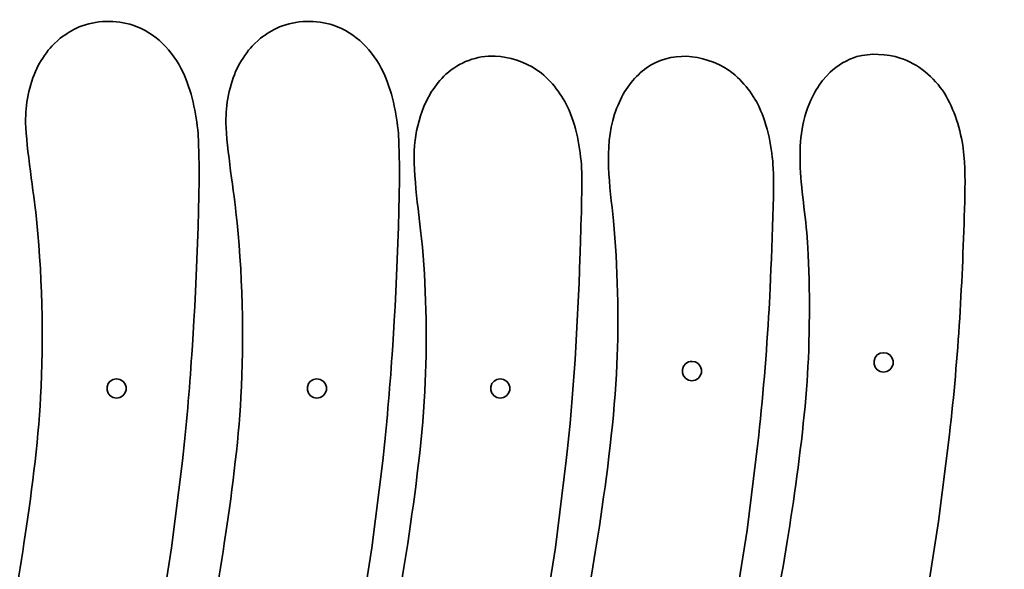
# Model space of a CAD drawing. Units: millimetres. Extents: x -2587 to 2346, y -1794 to 1080.
# Drawn here: x -2027 to -1467, y -1452 to -1140 of the extents above; entities that cross this region are included whole.
import ezdxf

# ---------------------------------------------------------------- set-up
doc = ezdxf.new("R2010")
doc.units = ezdxf.units.MM
doc.header["$MEASUREMENT"] = 0
doc.layers.add('layer 1', color=7, linetype='Continuous')

msp = doc.modelspace()

# ---------------------------------------------------------------- linework, layer by layer
at = {"layer": 'layer 1', "color": 250, "lineweight": 35}
for points, knots in [([(-2004.2216, -1150.4929), (-2000.6804, -1148.0171), (-1997.6449, -1145.8039), (-1993.4941, -1144.0816), (-1993.4941, -1144.0816), (-1984.1396, -1140.2002), (-1972.4667, -1139.9515), (-1962.8894, -1143.0814), (-1962.8894, -1143.0814), (-1949.9757, -1147.3016), (-1940.2802, -1157.6016), (-1934.4912, -1169.6337), (-1934.4912, -1169.6337), (-1929.5847, -1179.8315), (-1926.7766, -1193.4037), (-1925.8511, -1204.6287), (-1925.8511, -1204.6287), (-1923.7338, -1230.3083), (-1927.5169, -1303.1993), (-1929.4126, -1330.4083), (-1929.4126, -1330.4083), (-1930.7512, -1349.6206), (-1932.5236, -1371.4049), (-1934.694, -1390.4816), (-1934.694, -1390.4816), (-1934.694, -1390.4816), (-1940.8599, -1439.9084), (-1940.8599, -1439.9084), (-1940.8599, -1439.9084), (-1940.8599, -1439.9084), (-1947.9932, -1484.7083), (-1947.9932, -1484.7083), (-1947.9932, -1484.7083), (-1947.9932, -1484.7083), (-1955.902, -1525.0982), (-1955.902, -1525.0982), (-1955.902, -1525.0982), (-1955.902, -1525.0982), (-1964.3944, -1561.295), (-1964.3944, -1561.295), (-1964.3944, -1561.295), (-1964.3944, -1561.295), (-1973.2786, -1593.5155), (-1973.2786, -1593.5155), (-1973.2786, -1593.5155), (-1973.2786, -1593.5155), (-1982.3627, -1621.9766), (-1982.3627, -1621.9766), (-1982.3627, -1621.9766), (-1987.0186, -1635.5958), (-1994.5767, -1655.2428), (-2000.3632, -1668.4884), (-2000.3632, -1668.4884), (-2008.9672, -1688.1834), (-2019.126, -1707.5865), (-2030.3211, -1725.9429), (-2030.3211, -1725.9429), (-2036.7843, -1736.5405), (-2040.2279, -1741.8489), (-2050.3739, -1749.6412), (-2050.3739, -1749.6412), (-2058.1826, -1755.6384), (-2069.2121, -1761.6044), (-2078.9122, -1763.4625), (-2078.9122, -1763.4625), (-2082.0999, -1764.0731), (-2087.5361, -1764.4016), (-2090.739, -1763.9508), (-2090.739, -1763.9508), (-2090.739, -1763.9508), (-2096.3265, -1762.5972), (-2096.3265, -1762.5972), (-2096.3265, -1762.5972), (-2096.3265, -1762.5972), (-2101.5587, -1760.0064), (-2101.5587, -1760.0064), (-2101.5587, -1760.0064), (-2104.1684, -1758.3593), (-2108.0252, -1754.6748), (-2109.8406, -1752.1649), (-2109.8406, -1752.1649), (-2112.9231, -1747.9032), (-2115.2132, -1741.4368), (-2115.9446, -1736.2357), (-2115.9446, -1736.2357), (-2118.1446, -1720.5914), (-2111.6663, -1702.378), (-2103.7755, -1689.0697), (-2103.7755, -1689.0697), (-2099.9809, -1682.67), (-2093.8079, -1673.8974), (-2090.0934, -1667.3685), (-2090.0934, -1667.3685), (-2090.0934, -1667.3685), (-2081.3236, -1650.3726), (-2081.3236, -1650.3726), (-2081.3236, -1650.3726), (-2081.3236, -1650.3726), (-2073.0374, -1631.4244), (-2073.0374, -1631.4244), (-2073.0374, -1631.4244), (-2068.1971, -1619.5311), (-2061.757, -1600.9241), (-2057.9375, -1588.6036), (-2057.9375, -1588.6036), (-2043.5578, -1542.2196), (-2032.1014, -1485.6235), (-2024.8287, -1437.5324), (-2024.8287, -1437.5324), (-2020.9378, -1411.8034), (-2016.812, -1380.8069), (-2015.3643, -1354.3956), (-2015.3643, -1354.3956), (-2013.5863, -1321.9585), (-2014.4497, -1281.2334), (-2018.1818, -1249.2669), (-2018.1818, -1249.2669), (-2019.7492, -1235.8417), (-2024.0735, -1208.2559), (-2023.9062, -1196.314), (-2023.9062, -1196.314), (-2023.7671, -1186.3803), (-2021.3826, -1174.801), (-2016.734, -1165.9611), (-2016.734, -1165.9611), (-2014.9763, -1162.6187), (-2011.5153, -1157.6612), (-2008.9369, -1154.8972), (-2008.9369, -1154.8972), (-2008.9369, -1154.8972), (-2004.2216, -1150.4929), (-2004.2216, -1150.4929)], [0, 0, 0, 0, 0.02941176, 0.02941176, 0.02941176, 0.02941176, 0.05882353, 0.05882353, 0.05882353, 0.05882353, 0.08823529, 0.08823529, 0.08823529, 0.08823529, 0.11764706, 0.11764706, 0.11764706, 0.11764706, 0.14705882, 0.14705882, 0.14705882, 0.14705882, 0.17647059, 0.17647059, 0.17647059, 0.17647059, 0.20588235, 0.20588235, 0.20588235, 0.20588235, 0.23529412, 0.23529412, 0.23529412, 0.23529412, 0.26470588, 0.26470588, 0.26470588, 0.26470588, 0.29411765, 0.29411765, 0.29411765, 0.29411765, 0.32352941, 0.32352941, 0.32352941, 0.32352941, 0.35294118, 0.35294118, 0.35294118, 0.35294118, 0.38235294, 0.38235294, 0.38235294, 0.38235294, 0.41176471, 0.41176471, 0.41176471, 0.41176471, 0.44117647, 0.44117647, 0.44117647, 0.44117647, 0.47058824, 0.47058824, 0.47058824, 0.47058824, 0.5, 0.5, 0.5, 0.5, 0.52941176, 0.52941176, 0.52941176, 0.52941176, 0.55882353, 0.55882353, 0.55882353, 0.55882353, 0.58823529, 0.58823529, 0.58823529, 0.58823529, 0.61764706, 0.61764706, 0.61764706, 0.61764706, 0.64705882, 0.64705882, 0.64705882, 0.64705882, 0.67647059, 0.67647059, 0.67647059, 0.67647059, 0.70588235, 0.70588235, 0.70588235, 0.70588235, 0.73529412, 0.73529412, 0.73529412, 0.73529412, 0.76470588, 0.76470588, 0.76470588, 0.76470588, 0.79411765, 0.79411765, 0.79411765, 0.79411765, 0.82352941, 0.82352941, 0.82352941, 0.82352941, 0.85294118, 0.85294118, 0.85294118, 0.85294118, 0.88235294, 0.88235294, 0.88235294, 0.88235294, 0.91176471, 0.91176471, 0.91176471, 0.91176471, 0.94117647, 0.94117647, 0.94117647, 0.94117647, 1, 1, 1, 1]), ([(-1890.3067, -1150.4929), (-1886.7653, -1148.0169), (-1883.7303, -1145.804), (-1879.5792, -1144.0816), (-1879.5792, -1144.0816), (-1870.2246, -1140.2002), (-1858.552, -1139.9515), (-1848.9746, -1143.0814), (-1848.9746, -1143.0814), (-1836.071, -1147.2984), (-1826.3609, -1157.6108), (-1820.5763, -1169.6337), (-1820.5763, -1169.6337), (-1815.67, -1179.8312), (-1812.8618, -1193.404), (-1811.9363, -1204.6287), (-1811.9363, -1204.6287), (-1809.8189, -1230.3081), (-1813.6021, -1303.1994), (-1815.4978, -1330.4083), (-1815.4978, -1330.4083), (-1816.8364, -1349.6214), (-1818.6087, -1371.404), (-1820.7792, -1390.4816), (-1820.7792, -1390.4816), (-1820.7792, -1390.4816), (-1826.9451, -1439.9084), (-1826.9451, -1439.9084), (-1826.9451, -1439.9084), (-1826.9451, -1439.9084), (-1834.0783, -1484.7083), (-1834.0783, -1484.7083), (-1834.0783, -1484.7083), (-1834.0783, -1484.7083), (-1841.9871, -1525.0982), (-1841.9871, -1525.0982), (-1841.9871, -1525.0982), (-1841.9871, -1525.0982), (-1850.4796, -1561.295), (-1850.4796, -1561.295), (-1850.4796, -1561.295), (-1850.4796, -1561.295), (-1859.3637, -1593.5155), (-1859.3637, -1593.5155), (-1859.3637, -1593.5155), (-1859.3637, -1593.5155), (-1868.4479, -1621.9766), (-1868.4479, -1621.9766), (-1868.4479, -1621.9766), (-1873.104, -1635.5963), (-1880.6617, -1655.2422), (-1886.4484, -1668.4884), (-1886.4484, -1668.4884), (-1895.0526, -1688.1838), (-1905.211, -1707.5861), (-1916.4062, -1725.9429), (-1916.4062, -1725.9429), (-1922.8694, -1736.5405), (-1926.3131, -1741.8488), (-1936.4591, -1749.6412), (-1936.4591, -1749.6412), (-1944.2678, -1755.6385), (-1955.2972, -1761.6044), (-1964.9974, -1763.4625), (-1964.9974, -1763.4625), (-1968.1852, -1764.0731), (-1973.6212, -1764.4016), (-1976.8241, -1763.9508), (-1976.8241, -1763.9508), (-1976.8241, -1763.9508), (-1982.4116, -1762.5972), (-1982.4116, -1762.5972), (-1982.4116, -1762.5972), (-1982.4116, -1762.5972), (-1987.6438, -1760.0064), (-1987.6438, -1760.0064), (-1987.6438, -1760.0064), (-1990.2534, -1758.3594), (-1994.1105, -1754.6747), (-1995.9258, -1752.1649), (-1995.9258, -1752.1649), (-1999.0083, -1747.9032), (-2001.2982, -1741.4368), (-2002.0297, -1736.2357), (-2002.0297, -1736.2357), (-2004.2298, -1720.5915), (-1997.7515, -1702.3779), (-1989.8607, -1689.0697), (-1989.8607, -1689.0697), (-1986.0661, -1682.67), (-1979.8931, -1673.8974), (-1976.1786, -1667.3685), (-1976.1786, -1667.3685), (-1976.1786, -1667.3685), (-1967.4088, -1650.3726), (-1967.4088, -1650.3726), (-1967.4088, -1650.3726), (-1967.4088, -1650.3726), (-1959.1224, -1631.4244), (-1959.1224, -1631.4244), (-1959.1224, -1631.4244), (-1954.2827, -1619.5327), (-1947.8418, -1600.9226), (-1944.0227, -1588.6036), (-1944.0227, -1588.6036), (-1929.6429, -1542.2196), (-1918.1865, -1485.6235), (-1910.9138, -1437.5324), (-1910.9138, -1437.5324), (-1907.0231, -1411.8051), (-1902.897, -1380.8056), (-1901.4494, -1354.3956), (-1901.4494, -1354.3956), (-1899.6713, -1321.9577), (-1900.535, -1281.2342), (-1904.2669, -1249.2669), (-1904.2669, -1249.2669), (-1905.8343, -1235.8408), (-1910.1586, -1208.2572), (-1909.9913, -1196.314), (-1909.9913, -1196.314), (-1909.8521, -1186.3802), (-1907.4678, -1174.8011), (-1902.8191, -1165.9611), (-1902.8191, -1165.9611), (-1901.0614, -1162.6187), (-1897.6004, -1157.6612), (-1895.022, -1154.8972), (-1895.022, -1154.8972), (-1895.022, -1154.8972), (-1890.3067, -1150.4929), (-1890.3067, -1150.4929)], [0, 0, 0, 0, 0.02941176, 0.02941176, 0.02941176, 0.02941176, 0.05882353, 0.05882353, 0.05882353, 0.05882353, 0.08823529, 0.08823529, 0.08823529, 0.08823529, 0.11764706, 0.11764706, 0.11764706, 0.11764706, 0.14705882, 0.14705882, 0.14705882, 0.14705882, 0.17647059, 0.17647059, 0.17647059, 0.17647059, 0.20588235, 0.20588235, 0.20588235, 0.20588235, 0.23529412, 0.23529412, 0.23529412, 0.23529412, 0.26470588, 0.26470588, 0.26470588, 0.26470588, 0.29411765, 0.29411765, 0.29411765, 0.29411765, 0.32352941, 0.32352941, 0.32352941, 0.32352941, 0.35294118, 0.35294118, 0.35294118, 0.35294118, 0.38235294, 0.38235294, 0.38235294, 0.38235294, 0.41176471, 0.41176471, 0.41176471, 0.41176471, 0.44117647, 0.44117647, 0.44117647, 0.44117647, 0.47058824, 0.47058824, 0.47058824, 0.47058824, 0.5, 0.5, 0.5, 0.5, 0.52941176, 0.52941176, 0.52941176, 0.52941176, 0.55882353, 0.55882353, 0.55882353, 0.55882353, 0.58823529, 0.58823529, 0.58823529, 0.58823529, 0.61764706, 0.61764706, 0.61764706, 0.61764706, 0.64705882, 0.64705882, 0.64705882, 0.64705882, 0.67647059, 0.67647059, 0.67647059, 0.67647059, 0.70588235, 0.70588235, 0.70588235, 0.70588235, 0.73529412, 0.73529412, 0.73529412, 0.73529412, 0.76470588, 0.76470588, 0.76470588, 0.76470588, 0.79411765, 0.79411765, 0.79411765, 0.79411765, 0.82352941, 0.82352941, 0.82352941, 0.82352941, 0.85294118, 0.85294118, 0.85294118, 0.85294118, 0.88235294, 0.88235294, 0.88235294, 0.88235294, 0.91176471, 0.91176471, 0.91176471, 0.91176471, 0.94117647, 0.94117647, 0.94117647, 0.94117647, 1, 1, 1, 1]), ([(-1570.6545, -1174.3991), (-1573.3574, -1178.3025), (-1575.4295, -1181.2015), (-1577.4468, -1185.6914), (-1577.4468, -1185.6914), (-1582.8032, -1197.613), (-1584.0339, -1211.1953), (-1583.3709, -1224.1052), (-1583.3709, -1224.1052), (-1582.6405, -1238.327), (-1579.9308, -1254.2065), (-1579.0293, -1269.4699), (-1579.0293, -1269.4699), (-1577.7417, -1291.2706), (-1577.9805, -1323.9139), (-1579.4918, -1345.5112), (-1579.4918, -1345.5112), (-1581.186, -1369.7213), (-1585.0884, -1399.0661), (-1588.6608, -1422.689), (-1588.6608, -1422.689), (-1595.9337, -1470.7814), (-1607.3895, -1527.3749), (-1621.7697, -1573.7602), (-1621.7697, -1573.7602), (-1625.589, -1586.0798), (-1632.0296, -1604.6888), (-1636.8695, -1616.5811), (-1636.8695, -1616.5811), (-1636.8695, -1616.5811), (-1645.1558, -1635.5292), (-1645.1558, -1635.5292), (-1645.1558, -1635.5292), (-1645.1558, -1635.5292), (-1653.9255, -1652.5251), (-1653.9255, -1652.5251), (-1653.9255, -1652.5251), (-1658.9046, -1661.2768), (-1666.893, -1672.1019), (-1671.4122, -1681.2139), (-1671.4122, -1681.2139), (-1677.2113, -1692.9065), (-1681.6219, -1708.2721), (-1679.7767, -1721.3924), (-1679.7767, -1721.3924), (-1679.0453, -1726.593), (-1676.7549, -1733.0603), (-1673.6727, -1737.3216), (-1673.6727, -1737.3216), (-1671.8577, -1739.8309), (-1667.9999, -1743.5165), (-1665.3908, -1745.1632), (-1665.3908, -1745.1632), (-1665.3908, -1745.1632), (-1660.1585, -1747.754), (-1660.1585, -1747.754), (-1660.1585, -1747.754), (-1660.1585, -1747.754), (-1654.5711, -1749.1072), (-1654.5711, -1749.1072), (-1654.5711, -1749.1072), (-1651.3676, -1749.558), (-1645.9326, -1749.2297), (-1642.7443, -1748.619), (-1642.7443, -1748.619), (-1627.1731, -1745.6363), (-1608.1735, -1732.6571), (-1599.2643, -1719.3182), (-1599.2643, -1719.3182), (-1591.3203, -1707.4244), (-1578.8939, -1684.817), (-1572.728, -1672.1295), (-1572.728, -1672.1295), (-1567.1726, -1660.6983), (-1559.8659, -1643.8372), (-1555.287, -1632.052), (-1555.287, -1632.052), (-1555.287, -1632.052), (-1546.1948, -1607.1334), (-1546.1948, -1607.1334), (-1546.1948, -1607.1334), (-1546.1948, -1607.1334), (-1537.1107, -1578.6722), (-1537.1107, -1578.6722), (-1537.1107, -1578.6722), (-1537.1107, -1578.6722), (-1528.2265, -1546.4517), (-1528.2265, -1546.4517), (-1528.2265, -1546.4517), (-1528.2265, -1546.4517), (-1519.7341, -1510.255), (-1519.7341, -1510.255), (-1519.7341, -1510.255), (-1519.7341, -1510.255), (-1511.8253, -1469.865), (-1511.8253, -1469.865), (-1511.8253, -1469.865), (-1511.8253, -1469.865), (-1504.6921, -1425.065), (-1504.6921, -1425.065), (-1504.6921, -1425.065), (-1504.6921, -1425.065), (-1498.5262, -1375.6382), (-1498.5262, -1375.6382), (-1498.5262, -1375.6382), (-1493.4191, -1331.1021), (-1491.073, -1288.1211), (-1489.8874, -1243.4052), (-1489.8874, -1243.4052), (-1489.6291, -1233.6617), (-1489.3812, -1222.8575), (-1490.713, -1213.2009), (-1490.713, -1213.2009), (-1492.1464, -1202.8069), (-1495.7642, -1190.6312), (-1501.4539, -1181.7361), (-1501.4539, -1181.7361), (-1507.2879, -1172.6154), (-1516.2693, -1165.0836), (-1526.6397, -1161.7366), (-1526.6397, -1161.7366), (-1533.9806, -1159.3674), (-1543.6812, -1158.7847), (-1551.134, -1160.9345), (-1551.134, -1160.9345), (-1556.389, -1162.4504), (-1562.4822, -1166.0694), (-1566.4603, -1169.8201), (-1566.4603, -1169.8201), (-1566.4603, -1169.8201), (-1570.6545, -1174.3991), (-1570.6545, -1174.3991)], [0, 0, 0, 0, 0.02941176, 0.02941176, 0.02941176, 0.02941176, 0.05882353, 0.05882353, 0.05882353, 0.05882353, 0.08823529, 0.08823529, 0.08823529, 0.08823529, 0.11764706, 0.11764706, 0.11764706, 0.11764706, 0.14705882, 0.14705882, 0.14705882, 0.14705882, 0.17647059, 0.17647059, 0.17647059, 0.17647059, 0.20588235, 0.20588235, 0.20588235, 0.20588235, 0.23529412, 0.23529412, 0.23529412, 0.23529412, 0.26470588, 0.26470588, 0.26470588, 0.26470588, 0.29411765, 0.29411765, 0.29411765, 0.29411765, 0.32352941, 0.32352941, 0.32352941, 0.32352941, 0.35294118, 0.35294118, 0.35294118, 0.35294118, 0.38235294, 0.38235294, 0.38235294, 0.38235294, 0.41176471, 0.41176471, 0.41176471, 0.41176471, 0.44117647, 0.44117647, 0.44117647, 0.44117647, 0.47058824, 0.47058824, 0.47058824, 0.47058824, 0.5, 0.5, 0.5, 0.5, 0.52941176, 0.52941176, 0.52941176, 0.52941176, 0.55882353, 0.55882353, 0.55882353, 0.55882353, 0.58823529, 0.58823529, 0.58823529, 0.58823529, 0.61764706, 0.61764706, 0.61764706, 0.61764706, 0.64705882, 0.64705882, 0.64705882, 0.64705882, 0.67647059, 0.67647059, 0.67647059, 0.67647059, 0.70588235, 0.70588235, 0.70588235, 0.70588235, 0.73529412, 0.73529412, 0.73529412, 0.73529412, 0.76470588, 0.76470588, 0.76470588, 0.76470588, 0.79411765, 0.79411765, 0.79411765, 0.79411765, 0.82352941, 0.82352941, 0.82352941, 0.82352941, 0.85294118, 0.85294118, 0.85294118, 0.85294118, 0.88235294, 0.88235294, 0.88235294, 0.88235294, 0.91176471, 0.91176471, 0.91176471, 0.91176471, 0.94117647, 0.94117647, 0.94117647, 0.94117647, 1, 1, 1, 1]), ([(-1380.2057, -1171.9303), (-1382.9085, -1175.8335), (-1384.9808, -1178.7328), (-1386.998, -1183.2225), (-1386.998, -1183.2225), (-1392.3543, -1195.1439), (-1393.5851, -1208.7267), (-1392.9221, -1221.6365), (-1392.9221, -1221.6365), (-1392.1917, -1235.8584), (-1389.4819, -1251.7379), (-1388.5805, -1267.001), (-1388.5805, -1267.001), (-1387.2929, -1288.8018), (-1387.5317, -1321.445), (-1389.043, -1343.0424), (-1389.043, -1343.0424), (-1390.7372, -1367.2524), (-1394.6396, -1396.5974), (-1398.212, -1420.2202), (-1398.212, -1420.2202), (-1405.4849, -1468.3124), (-1416.9408, -1524.9062), (-1431.3209, -1571.2913), (-1431.3209, -1571.2913), (-1435.1404, -1583.6116), (-1441.5805, -1602.2193), (-1446.4207, -1614.1123), (-1446.4207, -1614.1123), (-1446.4207, -1614.1123), (-1454.707, -1633.0604), (-1454.707, -1633.0604), (-1454.707, -1633.0604), (-1454.707, -1633.0604), (-1463.4767, -1650.0562), (-1463.4767, -1650.0562), (-1463.4767, -1650.0562), (-1468.4556, -1658.8076), (-1476.4449, -1669.6342), (-1480.9634, -1678.7449), (-1480.9634, -1678.7449), (-1486.7624, -1690.4374), (-1491.1731, -1705.8034), (-1489.3279, -1718.9237), (-1489.3279, -1718.9237), (-1488.5965, -1724.1242), (-1486.306, -1730.5917), (-1483.2239, -1734.8529), (-1483.2239, -1734.8529), (-1481.4087, -1737.3626), (-1477.5515, -1741.0472), (-1474.942, -1742.6942), (-1474.942, -1742.6942), (-1474.942, -1742.6942), (-1469.7097, -1745.2852), (-1469.7097, -1745.2852), (-1469.7097, -1745.2852), (-1469.7097, -1745.2852), (-1464.1223, -1746.6385), (-1464.1223, -1746.6385), (-1464.1223, -1746.6385), (-1460.9191, -1747.0892), (-1455.4836, -1746.7609), (-1452.2956, -1746.1502), (-1452.2956, -1746.1502), (-1436.7247, -1743.1675), (-1417.7242, -1730.1879), (-1408.8155, -1716.8494), (-1408.8155, -1716.8494), (-1400.8708, -1704.9544), (-1388.4456, -1682.3493), (-1382.2792, -1669.6607), (-1382.2792, -1669.6607), (-1376.724, -1658.2297), (-1369.417, -1641.3681), (-1364.8382, -1629.5831), (-1364.8382, -1629.5831), (-1364.8382, -1629.5831), (-1355.746, -1604.6645), (-1355.746, -1604.6645), (-1355.746, -1604.6645), (-1355.746, -1604.6645), (-1346.6619, -1576.2033), (-1346.6619, -1576.2033), (-1346.6619, -1576.2033), (-1346.6619, -1576.2033), (-1337.7778, -1543.9829), (-1337.7778, -1543.9829), (-1337.7778, -1543.9829), (-1337.7778, -1543.9829), (-1329.2853, -1507.7861), (-1329.2853, -1507.7861), (-1329.2853, -1507.7861), (-1329.2853, -1507.7861), (-1321.3765, -1467.3962), (-1321.3765, -1467.3962), (-1321.3765, -1467.3962), (-1321.3765, -1467.3962), (-1314.2433, -1422.5962), (-1314.2433, -1422.5962), (-1314.2433, -1422.5962), (-1314.2433, -1422.5962), (-1308.0774, -1373.1693), (-1308.0774, -1373.1693), (-1308.0774, -1373.1693), (-1302.9691, -1328.6228), (-1300.6246, -1285.6614), (-1299.4386, -1240.9363), (-1299.4386, -1240.9363), (-1299.1802, -1231.1931), (-1298.9325, -1220.3885), (-1300.2642, -1210.7321), (-1300.2642, -1210.7321), (-1301.6977, -1200.3378), (-1305.3153, -1188.1626), (-1311.0051, -1179.2673), (-1311.0051, -1179.2673), (-1316.8392, -1170.1464), (-1325.8205, -1162.6149), (-1336.1909, -1159.2677), (-1336.1909, -1159.2677), (-1343.5312, -1156.8985), (-1353.233, -1156.3159), (-1360.6852, -1158.4656), (-1360.6852, -1158.4656), (-1365.9399, -1159.9814), (-1372.0337, -1163.6009), (-1376.0115, -1167.3513), (-1376.0115, -1167.3513), (-1376.0115, -1167.3513), (-1380.2057, -1171.9303), (-1380.2057, -1171.9303)], [0, 0, 0, 0, 0.02941176, 0.02941176, 0.02941176, 0.02941176, 0.05882353, 0.05882353, 0.05882353, 0.05882353, 0.08823529, 0.08823529, 0.08823529, 0.08823529, 0.11764706, 0.11764706, 0.11764706, 0.11764706, 0.14705882, 0.14705882, 0.14705882, 0.14705882, 0.17647059, 0.17647059, 0.17647059, 0.17647059, 0.20588235, 0.20588235, 0.20588235, 0.20588235, 0.23529412, 0.23529412, 0.23529412, 0.23529412, 0.26470588, 0.26470588, 0.26470588, 0.26470588, 0.29411765, 0.29411765, 0.29411765, 0.29411765, 0.32352941, 0.32352941, 0.32352941, 0.32352941, 0.35294118, 0.35294118, 0.35294118, 0.35294118, 0.38235294, 0.38235294, 0.38235294, 0.38235294, 0.41176471, 0.41176471, 0.41176471, 0.41176471, 0.44117647, 0.44117647, 0.44117647, 0.44117647, 0.47058824, 0.47058824, 0.47058824, 0.47058824, 0.5, 0.5, 0.5, 0.5, 0.52941176, 0.52941176, 0.52941176, 0.52941176, 0.55882353, 0.55882353, 0.55882353, 0.55882353, 0.58823529, 0.58823529, 0.58823529, 0.58823529, 0.61764706, 0.61764706, 0.61764706, 0.61764706, 0.64705882, 0.64705882, 0.64705882, 0.64705882, 0.67647059, 0.67647059, 0.67647059, 0.67647059, 0.70588235, 0.70588235, 0.70588235, 0.70588235, 0.73529412, 0.73529412, 0.73529412, 0.73529412, 0.76470588, 0.76470588, 0.76470588, 0.76470588, 0.79411765, 0.79411765, 0.79411765, 0.79411765, 0.82352941, 0.82352941, 0.82352941, 0.82352941, 0.85294118, 0.85294118, 0.85294118, 0.85294118, 0.88235294, 0.88235294, 0.88235294, 0.88235294, 0.91176471, 0.91176471, 0.91176471, 0.91176471, 0.94117647, 0.94117647, 0.94117647, 0.94117647, 1, 1, 1, 1]), ([(-1793.0952, -1180.8297), (-1790.5295, -1177.2863), (-1788.2101, -1173.9628), (-1784.8951, -1170.9441), (-1784.8951, -1170.9441), (-1777.3021, -1164.0297), (-1767.2287, -1160.2744), (-1756.9587, -1160.6632), (-1756.9587, -1160.6632), (-1749.031, -1160.9633), (-1739.9133, -1163.8911), (-1733.3251, -1168.3406), (-1733.3251, -1168.3406), (-1725.9455, -1173.3246), (-1719.605, -1181.4314), (-1715.7792, -1189.4127), (-1715.7792, -1189.4127), (-1710.8808, -1199.6317), (-1708.3188, -1213.1532), (-1707.7332, -1224.4078), (-1707.7332, -1224.4078), (-1707.2002, -1234.6508), (-1708.311, -1263.7272), (-1708.6921, -1275.3442), (-1708.6921, -1275.3442), (-1709.9136, -1312.5805), (-1712.28, -1353.5634), (-1716.4807, -1390.4638), (-1716.4807, -1390.4638), (-1716.4807, -1390.4638), (-1722.6466, -1439.8906), (-1722.6466, -1439.8906), (-1722.6466, -1439.8906), (-1722.6466, -1439.8906), (-1729.7798, -1484.6905), (-1729.7798, -1484.6905), (-1729.7798, -1484.6905), (-1729.7798, -1484.6905), (-1737.6886, -1525.0804), (-1737.6886, -1525.0804), (-1737.6886, -1525.0804), (-1737.6886, -1525.0804), (-1746.181, -1561.2772), (-1746.181, -1561.2772), (-1746.181, -1561.2772), (-1746.181, -1561.2772), (-1755.0652, -1593.4976), (-1755.0652, -1593.4976), (-1755.0652, -1593.4976), (-1755.0652, -1593.4976), (-1764.1494, -1621.9588), (-1764.1494, -1621.9588), (-1764.1494, -1621.9588), (-1768.8056, -1635.5787), (-1776.3631, -1655.2242), (-1782.1499, -1668.4705), (-1782.1499, -1668.4705), (-1790.7542, -1688.1663), (-1800.9122, -1707.5681), (-1812.1077, -1725.9251), (-1812.1077, -1725.9251), (-1818.5705, -1736.5221), (-1822.015, -1741.8315), (-1832.1605, -1749.6234), (-1832.1605, -1749.6234), (-1839.9689, -1755.6203), (-1850.9992, -1761.5869), (-1860.6989, -1763.4447), (-1860.6989, -1763.4447), (-1863.8862, -1764.0552), (-1869.3231, -1764.3833), (-1872.5256, -1763.9327), (-1872.5256, -1763.9327), (-1872.5256, -1763.9327), (-1878.113, -1762.5794), (-1878.113, -1762.5794), (-1878.113, -1762.5794), (-1878.113, -1762.5794), (-1883.3453, -1759.9886), (-1883.3453, -1759.9886), (-1883.3453, -1759.9886), (-1885.9554, -1758.3413), (-1889.8116, -1754.6572), (-1891.6272, -1752.147), (-1891.6272, -1752.147), (-1894.7098, -1747.8851), (-1896.9998, -1741.4191), (-1897.7312, -1736.2178), (-1897.7312, -1736.2178), (-1899.9312, -1720.5735), (-1893.4529, -1702.3601), (-1885.5621, -1689.0518), (-1885.5621, -1689.0518), (-1881.7676, -1682.6523), (-1875.5946, -1673.8797), (-1871.88, -1667.3507), (-1871.88, -1667.3507), (-1871.88, -1667.3507), (-1863.1102, -1650.3548), (-1863.1102, -1650.3548), (-1863.1102, -1650.3548), (-1863.1102, -1650.3548), (-1854.824, -1631.4066), (-1854.824, -1631.4066), (-1854.824, -1631.4066), (-1849.9837, -1619.5135), (-1843.5435, -1600.9061), (-1839.7241, -1588.5858), (-1839.7241, -1588.5858), (-1825.3445, -1542.2018), (-1813.888, -1485.6056), (-1806.6153, -1437.5146), (-1806.6153, -1437.5146), (-1802.2799, -1408.8464), (-1797.8714, -1375.098), (-1796.6239, -1345.7012), (-1796.6239, -1345.7012), (-1795.5233, -1319.7653), (-1796.093, -1290.0513), (-1798.7739, -1264.3145), (-1798.7739, -1264.3145), (-1800.4708, -1248.0242), (-1804.2853, -1223.9348), (-1802.4008, -1208.3609), (-1802.4008, -1208.3609), (-1801.5903, -1201.6627), (-1799.2719, -1192.9208), (-1796.3764, -1186.8153), (-1796.3764, -1186.8153), (-1796.3764, -1186.8153), (-1793.0952, -1180.8297), (-1793.0952, -1180.8297)], [0, 0, 0, 0, 0.02941176, 0.02941176, 0.02941176, 0.02941176, 0.05882353, 0.05882353, 0.05882353, 0.05882353, 0.08823529, 0.08823529, 0.08823529, 0.08823529, 0.11764706, 0.11764706, 0.11764706, 0.11764706, 0.14705882, 0.14705882, 0.14705882, 0.14705882, 0.17647059, 0.17647059, 0.17647059, 0.17647059, 0.20588235, 0.20588235, 0.20588235, 0.20588235, 0.23529412, 0.23529412, 0.23529412, 0.23529412, 0.26470588, 0.26470588, 0.26470588, 0.26470588, 0.29411765, 0.29411765, 0.29411765, 0.29411765, 0.32352941, 0.32352941, 0.32352941, 0.32352941, 0.35294118, 0.35294118, 0.35294118, 0.35294118, 0.38235294, 0.38235294, 0.38235294, 0.38235294, 0.41176471, 0.41176471, 0.41176471, 0.41176471, 0.44117647, 0.44117647, 0.44117647, 0.44117647, 0.47058824, 0.47058824, 0.47058824, 0.47058824, 0.5, 0.5, 0.5, 0.5, 0.52941176, 0.52941176, 0.52941176, 0.52941176, 0.55882353, 0.55882353, 0.55882353, 0.55882353, 0.58823529, 0.58823529, 0.58823529, 0.58823529, 0.61764706, 0.61764706, 0.61764706, 0.61764706, 0.64705882, 0.64705882, 0.64705882, 0.64705882, 0.67647059, 0.67647059, 0.67647059, 0.67647059, 0.70588235, 0.70588235, 0.70588235, 0.70588235, 0.73529412, 0.73529412, 0.73529412, 0.73529412, 0.76470588, 0.76470588, 0.76470588, 0.76470588, 0.79411765, 0.79411765, 0.79411765, 0.79411765, 0.82352941, 0.82352941, 0.82352941, 0.82352941, 0.85294118, 0.85294118, 0.85294118, 0.85294118, 0.88235294, 0.88235294, 0.88235294, 0.88235294, 0.91176471, 0.91176471, 0.91176471, 0.91176471, 0.94117647, 0.94117647, 0.94117647, 0.94117647, 1, 1, 1, 1]), ([(-1679.6317, -1175.6107), (-1676.8218, -1172.5431), (-1674.2747, -1169.6572), (-1670.761, -1167.2289), (-1670.761, -1167.2289), (-1664.2344, -1162.7185), (-1655.8855, -1160.452), (-1647.9814, -1160.7507), (-1647.9814, -1160.7507), (-1640.0548, -1161.0502), (-1630.9352, -1163.9792), (-1624.3478, -1168.4282), (-1624.3478, -1168.4282), (-1616.9679, -1173.4124), (-1610.628, -1181.5187), (-1606.802, -1189.5004), (-1606.802, -1189.5004), (-1601.9031, -1199.7203), (-1599.3416, -1213.2399), (-1598.7559, -1224.4955), (-1598.7559, -1224.4955), (-1598.0271, -1238.5009), (-1600.2387, -1288.4282), (-1601.1336, -1304.2744), (-1601.1336, -1304.2744), (-1602.5105, -1328.6538), (-1604.7363, -1356.3998), (-1607.5034, -1380.5792), (-1607.5034, -1380.5792), (-1607.5034, -1380.5792), (-1613.6693, -1430.0061), (-1613.6693, -1430.0061), (-1613.6693, -1430.0061), (-1613.6693, -1430.0061), (-1620.8025, -1474.806), (-1620.8025, -1474.806), (-1620.8025, -1474.806), (-1620.8025, -1474.806), (-1628.7113, -1515.1959), (-1628.7113, -1515.1959), (-1628.7113, -1515.1959), (-1628.7113, -1515.1959), (-1637.2037, -1551.3927), (-1637.2037, -1551.3927), (-1637.2037, -1551.3927), (-1637.2037, -1551.3927), (-1646.0879, -1583.6132), (-1646.0879, -1583.6132), (-1646.0879, -1583.6132), (-1646.0879, -1583.6132), (-1655.172, -1612.0743), (-1655.172, -1612.0743), (-1655.172, -1612.0743), (-1659.8279, -1625.6935), (-1667.3861, -1645.3403), (-1673.1726, -1658.586), (-1673.1726, -1658.586), (-1681.7771, -1678.2822), (-1691.9347, -1697.6832), (-1703.1303, -1716.0406), (-1703.1303, -1716.0406), (-1709.5934, -1726.6382), (-1713.0374, -1731.9467), (-1723.1832, -1739.7388), (-1723.1832, -1739.7388), (-1730.992, -1745.7361), (-1742.0213, -1751.7022), (-1751.7215, -1753.5601), (-1751.7215, -1753.5601), (-1754.9091, -1754.1706), (-1760.3454, -1754.4989), (-1763.5482, -1754.0482), (-1763.5482, -1754.0482), (-1763.5482, -1754.0482), (-1769.1357, -1752.6949), (-1769.1357, -1752.6949), (-1769.1357, -1752.6949), (-1769.1357, -1752.6949), (-1774.3679, -1750.1041), (-1774.3679, -1750.1041), (-1774.3679, -1750.1041), (-1776.9777, -1748.457), (-1780.8345, -1744.7724), (-1782.6499, -1742.2625), (-1782.6499, -1742.2625), (-1785.7323, -1738.0009), (-1788.0225, -1731.5342), (-1788.7539, -1726.3333), (-1788.7539, -1726.3333), (-1790.954, -1710.6894), (-1784.4755, -1692.4753), (-1776.5848, -1679.1673), (-1776.5848, -1679.1673), (-1772.7903, -1672.7677), (-1766.6175, -1663.9955), (-1762.9027, -1657.4661), (-1762.9027, -1657.4661), (-1762.9027, -1657.4661), (-1754.1329, -1640.4703), (-1754.1329, -1640.4703), (-1754.1329, -1640.4703), (-1754.1329, -1640.4703), (-1745.8466, -1621.522), (-1745.8466, -1621.522), (-1745.8466, -1621.522), (-1741.0064, -1609.6289), (-1734.5663, -1591.0215), (-1730.7468, -1578.7012), (-1730.7468, -1578.7012), (-1716.367, -1532.3167), (-1704.9107, -1475.7215), (-1697.638, -1427.63), (-1697.638, -1427.63), (-1693.3025, -1398.9606), (-1688.8942, -1365.2144), (-1687.6465, -1335.8167), (-1687.6465, -1335.8167), (-1686.5929, -1310.9931), (-1687.1036, -1278.8903), (-1689.6054, -1254.2549), (-1689.6054, -1254.2549), (-1691.6456, -1234.1653), (-1695.2669, -1213.2038), (-1688.9472, -1193.5191), (-1688.9472, -1193.5191), (-1687.7771, -1189.8745), (-1685.2834, -1184.194), (-1683.3063, -1180.9174), (-1683.3063, -1180.9174), (-1683.3063, -1180.9174), (-1679.6317, -1175.6107), (-1679.6317, -1175.6107)], [0, 0, 0, 0, 0.02941176, 0.02941176, 0.02941176, 0.02941176, 0.05882353, 0.05882353, 0.05882353, 0.05882353, 0.08823529, 0.08823529, 0.08823529, 0.08823529, 0.11764706, 0.11764706, 0.11764706, 0.11764706, 0.14705882, 0.14705882, 0.14705882, 0.14705882, 0.17647059, 0.17647059, 0.17647059, 0.17647059, 0.20588235, 0.20588235, 0.20588235, 0.20588235, 0.23529412, 0.23529412, 0.23529412, 0.23529412, 0.26470588, 0.26470588, 0.26470588, 0.26470588, 0.29411765, 0.29411765, 0.29411765, 0.29411765, 0.32352941, 0.32352941, 0.32352941, 0.32352941, 0.35294118, 0.35294118, 0.35294118, 0.35294118, 0.38235294, 0.38235294, 0.38235294, 0.38235294, 0.41176471, 0.41176471, 0.41176471, 0.41176471, 0.44117647, 0.44117647, 0.44117647, 0.44117647, 0.47058824, 0.47058824, 0.47058824, 0.47058824, 0.5, 0.5, 0.5, 0.5, 0.52941176, 0.52941176, 0.52941176, 0.52941176, 0.55882353, 0.55882353, 0.55882353, 0.55882353, 0.58823529, 0.58823529, 0.58823529, 0.58823529, 0.61764706, 0.61764706, 0.61764706, 0.61764706, 0.64705882, 0.64705882, 0.64705882, 0.64705882, 0.67647059, 0.67647059, 0.67647059, 0.67647059, 0.70588235, 0.70588235, 0.70588235, 0.70588235, 0.73529412, 0.73529412, 0.73529412, 0.73529412, 0.76470588, 0.76470588, 0.76470588, 0.76470588, 0.79411765, 0.79411765, 0.79411765, 0.79411765, 0.82352941, 0.82352941, 0.82352941, 0.82352941, 0.85294118, 0.85294118, 0.85294118, 0.85294118, 0.88235294, 0.88235294, 0.88235294, 0.88235294, 0.91176471, 0.91176471, 0.91176471, 0.91176471, 0.94117647, 0.94117647, 0.94117647, 0.94117647, 1, 1, 1, 1]), ([(-1534.1474, -1329.4451), (-1534.1474, -1329.4451), (-1536.0285, -1329.1134), (-1536.0285, -1329.1134), (-1536.0285, -1329.1134), (-1536.0285, -1329.1134), (-1537.9096, -1329.4451), (-1537.9096, -1329.4451), (-1537.9096, -1329.4451), (-1537.9096, -1329.4451), (-1537.932, -1329.4581), (-1537.932, -1329.4581), (-1537.932, -1329.4581), (-1537.932, -1329.4581), (-1537.9545, -1329.4711), (-1537.9545, -1329.4711), (-1537.9545, -1329.4711), (-1537.9545, -1329.4711), (-1539.5638, -1330.4002), (-1539.5638, -1330.4002), (-1539.5638, -1330.4002), (-1539.5638, -1330.4002), (-1540.7916, -1331.8634), (-1540.7916, -1331.8634), (-1540.7916, -1331.8634), (-1540.7916, -1331.8634), (-1541.4449, -1333.6583), (-1541.4449, -1333.6583), (-1541.4449, -1333.6583), (-1541.4449, -1333.6583), (-1541.4449, -1335.5685), (-1541.4449, -1335.5685), (-1541.4449, -1335.5685), (-1541.4449, -1335.5685), (-1540.7916, -1337.3634), (-1540.7916, -1337.3634), (-1540.7916, -1337.3634), (-1540.7916, -1337.3634), (-1539.5638, -1338.8267), (-1539.5638, -1338.8267), (-1539.5638, -1338.8267), (-1539.5638, -1338.8267), (-1537.9096, -1339.7817), (-1537.9096, -1339.7817), (-1537.9096, -1339.7817), (-1537.9096, -1339.7817), (-1536.0285, -1340.1134), (-1536.0285, -1340.1134), (-1536.0285, -1340.1134), (-1536.0285, -1340.1134), (-1534.1474, -1339.7817), (-1534.1474, -1339.7817), (-1534.1474, -1339.7817), (-1534.1474, -1339.7817), (-1532.4932, -1338.8267), (-1532.4932, -1338.8267), (-1532.4932, -1338.8267), (-1532.4932, -1338.8267), (-1531.2654, -1337.3634), (-1531.2654, -1337.3634), (-1531.2654, -1337.3634), (-1531.2654, -1337.3634), (-1530.6121, -1335.5685), (-1530.6121, -1335.5685), (-1530.6121, -1335.5685), (-1530.6121, -1335.5685), (-1530.6121, -1333.6583), (-1530.6121, -1333.6583), (-1530.6121, -1333.6583), (-1530.6121, -1333.6583), (-1531.2654, -1331.8634), (-1531.2654, -1331.8634), (-1531.2654, -1331.8634), (-1531.2654, -1331.8634), (-1532.4932, -1330.4002), (-1532.4932, -1330.4002), (-1532.4932, -1330.4002), (-1532.4932, -1330.4002), (-1534.1474, -1329.4451), (-1534.1474, -1329.4451)], [0, 0, 0, 0, 0.04761905, 0.04761905, 0.04761905, 0.04761905, 0.0952381, 0.0952381, 0.0952381, 0.0952381, 0.14285714, 0.14285714, 0.14285714, 0.14285714, 0.19047619, 0.19047619, 0.19047619, 0.19047619, 0.23809524, 0.23809524, 0.23809524, 0.23809524, 0.28571429, 0.28571429, 0.28571429, 0.28571429, 0.33333333, 0.33333333, 0.33333333, 0.33333333, 0.38095238, 0.38095238, 0.38095238, 0.38095238, 0.42857143, 0.42857143, 0.42857143, 0.42857143, 0.47619048, 0.47619048, 0.47619048, 0.47619048, 0.52380952, 0.52380952, 0.52380952, 0.52380952, 0.57142857, 0.57142857, 0.57142857, 0.57142857, 0.61904762, 0.61904762, 0.61904762, 0.61904762, 0.66666667, 0.66666667, 0.66666667, 0.66666667, 0.71428571, 0.71428571, 0.71428571, 0.71428571, 0.76190476, 0.76190476, 0.76190476, 0.76190476, 0.80952381, 0.80952381, 0.80952381, 0.80952381, 0.85714286, 0.85714286, 0.85714286, 0.85714286, 0.9047619, 0.9047619, 0.9047619, 0.9047619, 1, 1, 1, 1]), ([(-1640.2426, -1336.8045), (-1640.2426, -1336.8045), (-1639.5892, -1338.5994), (-1639.5892, -1338.5994), (-1639.5892, -1338.5994), (-1639.5892, -1338.5994), (-1639.5892, -1340.5095), (-1639.5892, -1340.5095), (-1639.5892, -1340.5095), (-1639.5892, -1340.5095), (-1640.2426, -1342.3045), (-1640.2426, -1342.3045), (-1640.2426, -1342.3045), (-1640.2426, -1342.3045), (-1641.4703, -1343.7677), (-1641.4703, -1343.7677), (-1641.4703, -1343.7677), (-1641.4703, -1343.7677), (-1643.1246, -1344.7228), (-1643.1246, -1344.7228), (-1643.1246, -1344.7228), (-1643.1246, -1344.7228), (-1645.0057, -1345.0545), (-1645.0057, -1345.0545), (-1645.0057, -1345.0545), (-1645.0057, -1345.0545), (-1646.8868, -1344.7228), (-1646.8868, -1344.7228), (-1646.8868, -1344.7228), (-1646.8868, -1344.7228), (-1648.541, -1343.7677), (-1648.541, -1343.7677), (-1648.541, -1343.7677), (-1648.541, -1343.7677), (-1649.7688, -1342.3045), (-1649.7688, -1342.3045), (-1649.7688, -1342.3045), (-1649.7688, -1342.3045), (-1650.4221, -1340.5095), (-1650.4221, -1340.5095), (-1650.4221, -1340.5095), (-1650.4221, -1340.5095), (-1650.4221, -1338.5994), (-1650.4221, -1338.5994), (-1650.4221, -1338.5994), (-1650.4221, -1338.5994), (-1649.7688, -1336.8045), (-1649.7688, -1336.8045), (-1649.7688, -1336.8045), (-1649.7688, -1336.8045), (-1648.541, -1335.3412), (-1648.541, -1335.3412), (-1648.541, -1335.3412), (-1648.541, -1335.3412), (-1646.8868, -1334.3862), (-1646.8868, -1334.3862), (-1646.8868, -1334.3862), (-1646.8868, -1334.3862), (-1645.9462, -1334.2203), (-1645.9462, -1334.2203), (-1645.9462, -1334.2203), (-1645.9462, -1334.2203), (-1645.5935, -1334.1581), (-1645.5935, -1334.1581), (-1645.5935, -1334.1581), (-1645.5935, -1334.1581), (-1645.0057, -1334.0545), (-1645.0057, -1334.0545), (-1645.0057, -1334.0545), (-1645.0057, -1334.0545), (-1643.1246, -1334.3862), (-1643.1246, -1334.3862), (-1643.1246, -1334.3862), (-1643.1246, -1334.3862), (-1642.8437, -1334.5484), (-1642.8437, -1334.5484), (-1642.8437, -1334.5484), (-1642.8437, -1334.5484), (-1641.4703, -1335.3412), (-1641.4703, -1335.3412), (-1641.4703, -1335.3412), (-1641.4703, -1335.3412), (-1640.2426, -1336.8045), (-1640.2426, -1336.8045)], [0, 0, 0, 0, 0.04545455, 0.04545455, 0.04545455, 0.04545455, 0.09090909, 0.09090909, 0.09090909, 0.09090909, 0.13636364, 0.13636364, 0.13636364, 0.13636364, 0.18181818, 0.18181818, 0.18181818, 0.18181818, 0.22727273, 0.22727273, 0.22727273, 0.22727273, 0.27272727, 0.27272727, 0.27272727, 0.27272727, 0.31818182, 0.31818182, 0.31818182, 0.31818182, 0.36363636, 0.36363636, 0.36363636, 0.36363636, 0.40909091, 0.40909091, 0.40909091, 0.40909091, 0.45454545, 0.45454545, 0.45454545, 0.45454545, 0.5, 0.5, 0.5, 0.5, 0.54545455, 0.54545455, 0.54545455, 0.54545455, 0.59090909, 0.59090909, 0.59090909, 0.59090909, 0.63636364, 0.63636364, 0.63636364, 0.63636364, 0.68181818, 0.68181818, 0.68181818, 0.68181818, 0.72727273, 0.72727273, 0.72727273, 0.72727273, 0.77272727, 0.77272727, 0.77272727, 0.77272727, 0.81818182, 0.81818182, 0.81818182, 0.81818182, 0.86363636, 0.86363636, 0.86363636, 0.86363636, 0.90909091, 0.90909091, 0.90909091, 0.90909091, 1, 1, 1, 1]), ([(-1970.3153, -1344.2885), (-1970.3153, -1344.2885), (-1968.661, -1345.2435), (-1968.661, -1345.2435), (-1968.661, -1345.2435), (-1968.661, -1345.2435), (-1967.4332, -1346.7068), (-1967.4332, -1346.7068), (-1967.4332, -1346.7068), (-1967.4332, -1346.7068), (-1966.7799, -1348.5017), (-1966.7799, -1348.5017), (-1966.7799, -1348.5017), (-1966.7799, -1348.5017), (-1966.7799, -1350.4119), (-1966.7799, -1350.4119), (-1966.7799, -1350.4119), (-1966.7799, -1350.4119), (-1967.4332, -1352.2068), (-1967.4332, -1352.2068), (-1967.4332, -1352.2068), (-1967.4332, -1352.2068), (-1968.661, -1353.6701), (-1968.661, -1353.6701), (-1968.661, -1353.6701), (-1968.661, -1353.6701), (-1970.3153, -1354.6251), (-1970.3153, -1354.6251), (-1970.3153, -1354.6251), (-1970.3153, -1354.6251), (-1972.1964, -1354.9568), (-1972.1964, -1354.9568), (-1972.1964, -1354.9568), (-1972.1964, -1354.9568), (-1974.0775, -1354.6251), (-1974.0775, -1354.6251), (-1974.0775, -1354.6251), (-1974.0775, -1354.6251), (-1975.7317, -1353.6701), (-1975.7317, -1353.6701), (-1975.7317, -1353.6701), (-1975.7317, -1353.6701), (-1976.9595, -1352.2068), (-1976.9595, -1352.2068), (-1976.9595, -1352.2068), (-1976.9595, -1352.2068), (-1977.6128, -1350.4119), (-1977.6128, -1350.4119), (-1977.6128, -1350.4119), (-1977.6128, -1350.4119), (-1977.6128, -1348.5017), (-1977.6128, -1348.5017), (-1977.6128, -1348.5017), (-1977.6128, -1348.5017), (-1976.9595, -1346.7068), (-1976.9595, -1346.7068), (-1976.9595, -1346.7068), (-1976.9595, -1346.7068), (-1975.7317, -1345.2435), (-1975.7317, -1345.2435), (-1975.7317, -1345.2435), (-1975.7317, -1345.2435), (-1974.0775, -1344.2885), (-1974.0775, -1344.2885), (-1974.0775, -1344.2885), (-1974.0775, -1344.2885), (-1972.1964, -1343.9568), (-1972.1964, -1343.9568), (-1972.1964, -1343.9568), (-1972.1964, -1343.9568), (-1970.3153, -1344.2885), (-1970.3153, -1344.2885)], [0, 0, 0, 0, 0.05263158, 0.05263158, 0.05263158, 0.05263158, 0.10526316, 0.10526316, 0.10526316, 0.10526316, 0.15789474, 0.15789474, 0.15789474, 0.15789474, 0.21052632, 0.21052632, 0.21052632, 0.21052632, 0.26315789, 0.26315789, 0.26315789, 0.26315789, 0.31578947, 0.31578947, 0.31578947, 0.31578947, 0.36842105, 0.36842105, 0.36842105, 0.36842105, 0.42105263, 0.42105263, 0.42105263, 0.42105263, 0.47368421, 0.47368421, 0.47368421, 0.47368421, 0.52631579, 0.52631579, 0.52631579, 0.52631579, 0.57894737, 0.57894737, 0.57894737, 0.57894737, 0.63157895, 0.63157895, 0.63157895, 0.63157895, 0.68421053, 0.68421053, 0.68421053, 0.68421053, 0.73684211, 0.73684211, 0.73684211, 0.73684211, 0.78947368, 0.78947368, 0.78947368, 0.78947368, 0.84210526, 0.84210526, 0.84210526, 0.84210526, 0.89473684, 0.89473684, 0.89473684, 0.89473684, 1, 1, 1, 1]), ([(-1858.2815, -1343.9568), (-1858.2815, -1343.9568), (-1856.4004, -1344.2885), (-1856.4004, -1344.2885), (-1856.4004, -1344.2885), (-1856.4004, -1344.2885), (-1854.7462, -1345.2435), (-1854.7462, -1345.2435), (-1854.7462, -1345.2435), (-1854.7462, -1345.2435), (-1853.5184, -1346.7068), (-1853.5184, -1346.7068), (-1853.5184, -1346.7068), (-1853.5184, -1346.7068), (-1852.8651, -1348.5017), (-1852.8651, -1348.5017), (-1852.8651, -1348.5017), (-1852.8651, -1348.5017), (-1852.8651, -1350.4119), (-1852.8651, -1350.4119), (-1852.8651, -1350.4119), (-1852.8651, -1350.4119), (-1853.5184, -1352.2068), (-1853.5184, -1352.2068), (-1853.5184, -1352.2068), (-1853.5184, -1352.2068), (-1854.7462, -1353.6701), (-1854.7462, -1353.6701), (-1854.7462, -1353.6701), (-1854.7462, -1353.6701), (-1856.4004, -1354.6251), (-1856.4004, -1354.6251), (-1856.4004, -1354.6251), (-1856.4004, -1354.6251), (-1858.2815, -1354.9568), (-1858.2815, -1354.9568), (-1858.2815, -1354.9568), (-1858.2815, -1354.9568), (-1860.1626, -1354.6251), (-1860.1626, -1354.6251), (-1860.1626, -1354.6251), (-1860.1626, -1354.6251), (-1861.8168, -1353.6701), (-1861.8168, -1353.6701), (-1861.8168, -1353.6701), (-1861.8168, -1353.6701), (-1863.0447, -1352.2068), (-1863.0447, -1352.2068), (-1863.0447, -1352.2068), (-1863.0447, -1352.2068), (-1863.6979, -1350.4119), (-1863.6979, -1350.4119), (-1863.6979, -1350.4119), (-1863.6979, -1350.4119), (-1863.6979, -1348.5017), (-1863.6979, -1348.5017), (-1863.6979, -1348.5017), (-1863.6979, -1348.5017), (-1863.0447, -1346.7068), (-1863.0447, -1346.7068), (-1863.0447, -1346.7068), (-1863.0447, -1346.7068), (-1861.8168, -1345.2435), (-1861.8168, -1345.2435), (-1861.8168, -1345.2435), (-1861.8168, -1345.2435), (-1860.1626, -1344.2885), (-1860.1626, -1344.2885), (-1860.1626, -1344.2885), (-1860.1626, -1344.2885), (-1858.2815, -1343.9568), (-1858.2815, -1343.9568)], [0, 0, 0, 0, 0.05263158, 0.05263158, 0.05263158, 0.05263158, 0.10526316, 0.10526316, 0.10526316, 0.10526316, 0.15789474, 0.15789474, 0.15789474, 0.15789474, 0.21052632, 0.21052632, 0.21052632, 0.21052632, 0.26315789, 0.26315789, 0.26315789, 0.26315789, 0.31578947, 0.31578947, 0.31578947, 0.31578947, 0.36842105, 0.36842105, 0.36842105, 0.36842105, 0.42105263, 0.42105263, 0.42105263, 0.42105263, 0.47368421, 0.47368421, 0.47368421, 0.47368421, 0.52631579, 0.52631579, 0.52631579, 0.52631579, 0.57894737, 0.57894737, 0.57894737, 0.57894737, 0.63157895, 0.63157895, 0.63157895, 0.63157895, 0.68421053, 0.68421053, 0.68421053, 0.68421053, 0.73684211, 0.73684211, 0.73684211, 0.73684211, 0.78947368, 0.78947368, 0.78947368, 0.78947368, 0.84210526, 0.84210526, 0.84210526, 0.84210526, 0.89473684, 0.89473684, 0.89473684, 0.89473684, 1, 1, 1, 1]), ([(-1753.983, -1343.939), (-1753.983, -1343.939), (-1752.1019, -1344.2707), (-1752.1019, -1344.2707), (-1752.1019, -1344.2707), (-1752.1019, -1344.2707), (-1750.4477, -1345.2257), (-1750.4477, -1345.2257), (-1750.4477, -1345.2257), (-1750.4477, -1345.2257), (-1749.2199, -1346.689), (-1749.2199, -1346.689), (-1749.2199, -1346.689), (-1749.2199, -1346.689), (-1748.5665, -1348.4839), (-1748.5665, -1348.4839), (-1748.5665, -1348.4839), (-1748.5665, -1348.4839), (-1748.5665, -1350.3941), (-1748.5665, -1350.3941), (-1748.5665, -1350.3941), (-1748.5665, -1350.3941), (-1749.2199, -1352.189), (-1749.2199, -1352.189), (-1749.2199, -1352.189), (-1749.2199, -1352.189), (-1750.4476, -1353.6522), (-1750.4476, -1353.6522), (-1750.4476, -1353.6522), (-1750.4476, -1353.6522), (-1752.1019, -1354.6073), (-1752.1019, -1354.6073), (-1752.1019, -1354.6073), (-1752.1019, -1354.6073), (-1753.983, -1354.939), (-1753.983, -1354.939), (-1753.983, -1354.939), (-1753.983, -1354.939), (-1755.8641, -1354.6073), (-1755.8641, -1354.6073), (-1755.8641, -1354.6073), (-1755.8641, -1354.6073), (-1757.5183, -1353.6522), (-1757.5183, -1353.6522), (-1757.5183, -1353.6522), (-1757.5183, -1353.6522), (-1758.7462, -1352.189), (-1758.7462, -1352.189), (-1758.7462, -1352.189), (-1758.7462, -1352.189), (-1759.3994, -1350.3941), (-1759.3994, -1350.3941), (-1759.3994, -1350.3941), (-1759.3994, -1350.3941), (-1759.3994, -1348.4839), (-1759.3994, -1348.4839), (-1759.3994, -1348.4839), (-1759.3994, -1348.4839), (-1758.7462, -1346.689), (-1758.7462, -1346.689), (-1758.7462, -1346.689), (-1758.7462, -1346.689), (-1757.5183, -1345.2257), (-1757.5183, -1345.2257), (-1757.5183, -1345.2257), (-1757.5183, -1345.2257), (-1755.8641, -1344.2707), (-1755.8641, -1344.2707), (-1755.8641, -1344.2707), (-1755.8641, -1344.2707), (-1753.983, -1343.939), (-1753.983, -1343.939)], [0, 0, 0, 0, 0.05263158, 0.05263158, 0.05263158, 0.05263158, 0.10526316, 0.10526316, 0.10526316, 0.10526316, 0.15789474, 0.15789474, 0.15789474, 0.15789474, 0.21052632, 0.21052632, 0.21052632, 0.21052632, 0.26315789, 0.26315789, 0.26315789, 0.26315789, 0.31578947, 0.31578947, 0.31578947, 0.31578947, 0.36842105, 0.36842105, 0.36842105, 0.36842105, 0.42105263, 0.42105263, 0.42105263, 0.42105263, 0.47368421, 0.47368421, 0.47368421, 0.47368421, 0.52631579, 0.52631579, 0.52631579, 0.52631579, 0.57894737, 0.57894737, 0.57894737, 0.57894737, 0.63157895, 0.63157895, 0.63157895, 0.63157895, 0.68421053, 0.68421053, 0.68421053, 0.68421053, 0.73684211, 0.73684211, 0.73684211, 0.73684211, 0.78947368, 0.78947368, 0.78947368, 0.78947368, 0.84210526, 0.84210526, 0.84210526, 0.84210526, 0.89473684, 0.89473684, 0.89473684, 0.89473684, 1, 1, 1, 1])]:
    msp.add_open_spline(points, degree=3, knots=knots, dxfattribs=at)

doc.saveas('drawing.dxf')
